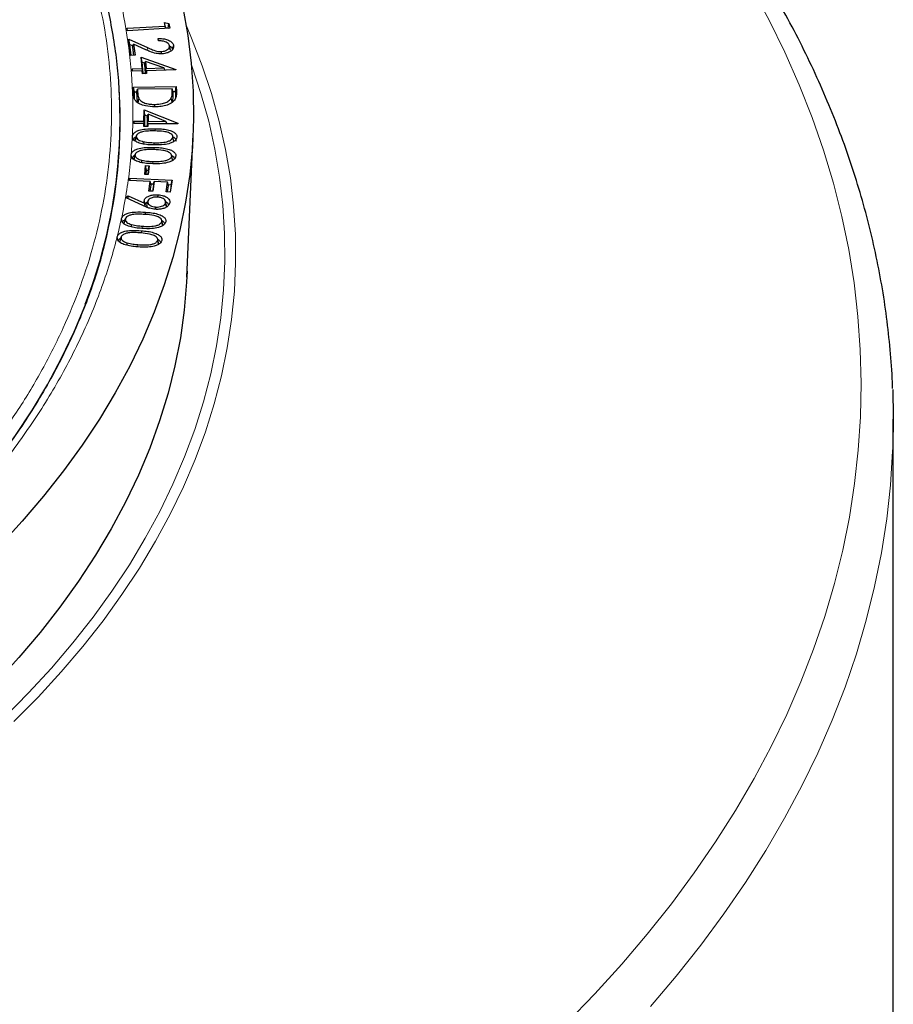
# Model space of a CAD drawing. Units: millimetres. Extents: x 0 to 420, y 0 to 297.
# Drawn here: x 354 to 383, y 176 to 209 of the extents above; entities that cross this region are included whole.
import ezdxf

# ---------------------------------------------------------------- set-up
doc = ezdxf.new("R2010")
doc.units = ezdxf.units.MM

msp = doc.modelspace()

# ---------------------------------------------------------------- linework, layer by layer
at = {"color": 7, "linetype": 'Continuous', "lineweight": 25}
for p, q in [((357.3905, 208.6242), (358.6611, 208.6949)), ((357.4037, 208.5454), (357.3905, 208.6242)), ((357.4072, 208.5456), (357.3905, 208.6242)), ((358.8119, 208.6238), (357.4037, 208.5454)), ((358.6403, 208.8193), (358.7857, 208.7797)), ((358.6611, 208.6949), (358.6403, 208.8193)), ((358.6755, 208.6505), (358.6403, 208.8193)), ((358.6778, 208.6163), (358.6611, 208.6949)), ((358.6812, 208.6165), (358.6755, 208.6505)), ((358.6755, 208.6505), (358.7573, 208.6282)), ((358.7573, 208.6282), (358.7857, 208.7797)), ((358.7573, 208.6282), (358.7586, 208.6208)), ((358.7857, 208.7797), (358.8119, 208.6238)), ((357.45, 208.2621), (358.0753, 207.9822)), ((357.5208, 207.7196), (357.45, 208.2621)), ((357.4852, 208.0843), (357.45, 208.2621)), ((358.4367, 208.2089), (358.4268, 208.2856)), ((358.4427, 208.2085), (358.4268, 208.2856)), ((357.5328, 207.7202), (357.4852, 208.0843)), ((357.4852, 208.0843), (357.59, 208.0374)), ((357.5744, 207.9922), (357.6096, 208.0943)), ((357.5744, 207.9922), (357.6095, 207.7235)), ((357.6096, 208.0943), (357.6578, 207.7256)), ((358.0166, 207.9119), (357.6096, 208.0943)), ((358.8365, 207.9), (358.8064, 208.0387)), ((358.92, 207.9384), (358.9417, 208.0402)), ((357.6578, 207.7256), (357.5208, 207.7196)), ((357.8562, 207.666), (359.0171, 207.258)), ((357.8918, 207.2863), (357.8562, 207.666)), ((357.8894, 207.4939), (357.8562, 207.666)), ((358.5377, 207.7761), (358.5366, 207.8526)), ((357.5636, 207.2761), (357.8918, 207.2863)), ((357.571, 207.1965), (357.5636, 207.2761)), ((357.5797, 207.1968), (357.5636, 207.2761)), ((357.9236, 207.1299), (357.8894, 207.4939)), ((357.8894, 207.4939), (357.9856, 207.4601)), ((357.9236, 207.1299), (357.8918, 207.2863)), ((357.9722, 207.4166), (358.0055, 207.5244)), ((357.9722, 207.4166), (357.9988, 207.1322)), ((357.9988, 207.1322), (358.0273, 207.2905)), ((358.0055, 207.5244), (358.0273, 207.2905)), ((358.6156, 207.3089), (358.0055, 207.5244)), ((358.0273, 207.2905), (358.6156, 207.3089)), ((358.6656, 207.2307), (358.6156, 207.3089)), ((359.0139, 207.2416), (359.0171, 207.258)), ((359.0171, 207.258), (359.0185, 207.2417)), ((357.8993, 207.2068), (357.571, 207.1965)), ((357.9084, 207.1106), (357.8993, 207.2068)), ((357.9217, 207.1111), (357.8993, 207.2068)), ((358.0439, 207.1149), (357.9084, 207.1106)), ((357.9173, 207.1297), (357.9236, 207.1299)), ((357.9988, 207.1322), (358.0147, 207.1327)), ((358.0098, 207.1138), (358.0348, 207.211)), ((359.0185, 207.2417), (358.0348, 207.211)), ((358.0348, 207.211), (358.0439, 207.1149)), ((357.605, 206.6686), (359.0314, 206.683)), ((357.6127, 206.417), (357.605, 206.6686)), ((357.6358, 206.5115), (357.605, 206.6686)), ((358.895, 206.6059), (357.7422, 206.5943)), ((358.8966, 206.5498), (358.895, 206.6059)), ((358.9247, 206.4837), (358.895, 206.6059)), ((359.0017, 206.5253), (359.0314, 206.683)), ((359.0314, 206.683), (359.0365, 206.5191)), ((357.6358, 206.5115), (357.7217, 206.5124)), ((357.6429, 206.2775), (357.6358, 206.5115)), ((357.7115, 206.4715), (357.7422, 206.5943)), ((357.7115, 206.4715), (357.7146, 206.3626)), ((357.7422, 206.5943), (357.7448, 206.5029)), ((357.76, 206.1298), (357.7885, 206.2756)), ((358.8926, 206.1597), (358.8636, 206.3046)), ((358.9148, 206.5244), (359.0017, 206.5253)), ((358.9269, 206.4101), (358.9247, 206.4837)), ((359.0017, 206.5253), (359.0062, 206.3789)), ((359.0062, 206.3789), (359.0029, 206.285)), ((358.3163, 206.01), (358.3161, 206.0892)), ((357.9537, 205.5286), (357.9581, 205.9111)), ((357.9581, 205.9111), (359.0806, 205.4605)), ((357.988, 205.7379), (357.9581, 205.9111)), ((357.9837, 205.3711), (357.988, 205.7379)), ((357.988, 205.7379), (358.0757, 205.7027)), ((358.0629, 205.6569), (358.0594, 205.3707)), ((358.0629, 205.6569), (358.0927, 205.7635)), ((358.0927, 205.7635), (358.0899, 205.528)), ((358.6828, 205.5257), (358.0927, 205.7635)), ((357.6218, 205.4501), (357.6228, 205.5299)), ((357.9527, 205.4488), (357.6218, 205.4501)), ((357.6228, 205.5299), (357.9537, 205.5286)), ((357.638, 205.4501), (357.6228, 205.5299)), ((357.9515, 205.3521), (357.9527, 205.4488)), ((358.0876, 205.3515), (357.9515, 205.3521)), ((357.9767, 205.352), (357.9527, 205.4488)), ((357.9837, 205.3711), (357.9537, 205.5286)), ((357.972, 205.3711), (357.9837, 205.3711)), ((358.0594, 205.3707), (358.0899, 205.528)), ((358.0594, 205.3707), (358.0698, 205.3707)), ((358.0652, 205.3516), (358.0889, 205.4482)), ((358.0889, 205.4482), (358.0876, 205.3515)), ((359.0804, 205.4443), (358.0889, 205.4482)), ((358.0899, 205.528), (358.6828, 205.5257)), ((358.732, 205.4457), (358.6828, 205.5257)), ((359.0773, 205.4443), (359.0806, 205.4605)), ((359.0806, 205.4605), (359.0804, 205.4443)), ((357.582, 204.9706), (357.5701, 205.0261)), ((357.6671, 204.8818), (357.6974, 205.0213)), ((358.9486, 204.8613), (358.9184, 205.0017)), ((359.3856, 200.3397), (359.5894, 205.1034)), ((357.9318, 204.7727), (357.9369, 204.8489)), ((357.5367, 204.3709), (357.5278, 204.4123)), ((357.6253, 204.2668), (357.6555, 204.4059)), ((358.9065, 204.2677), (358.8767, 204.4047)), ((358.9108, 204.2293), (358.8806, 204.3702)), ((357.6292, 204.2839), (357.6253, 204.2668)), ((357.8836, 204.1522), (357.889, 204.2298)), ((357.9815, 203.7548), (358.0076, 204.053)), ((358.0076, 204.053), (358.125, 204.0495)), ((358.0363, 203.8947), (358.0076, 204.053)), ((358.0933, 203.893), (358.125, 204.0495)), ((358.125, 204.0495), (358.0989, 203.7513)), ((358.0989, 203.7513), (357.9815, 203.7548)), ((358.0239, 203.7535), (358.0363, 203.8947)), ((358.0363, 203.8947), (358.0933, 203.893)), ((358.0933, 203.893), (358.0809, 203.7518)), ((357.4687, 203.5573), (357.48, 203.636)), ((358.1597, 203.5245), (357.4687, 203.5573)), ((357.48, 203.636), (358.8896, 203.5692)), ((357.4939, 203.5561), (357.48, 203.636)), ((358.1144, 203.2056), (358.1597, 203.5245)), ((358.1923, 203.4005), (358.1597, 203.5245)), ((358.1643, 203.2032), (358.1923, 203.4005)), ((358.1805, 203.4453), (358.2809, 203.4406)), ((358.2709, 203.3968), (358.2429, 203.1995)), ((358.2986, 203.5179), (358.2532, 203.199)), ((358.2709, 203.3968), (358.2986, 203.5179)), ((358.7395, 203.497), (358.2986, 203.5179)), ((358.6942, 203.1781), (358.7395, 203.497)), ((358.7721, 203.373), (358.7395, 203.497)), ((358.744, 203.1758), (358.7721, 203.373)), ((358.7603, 203.4179), (358.857, 203.4133)), ((358.857, 203.4133), (358.8227, 203.1721)), ((358.8896, 203.5692), (358.833, 203.1716)), ((358.857, 203.4133), (358.8896, 203.5692)), ((356.8854, 202.5224), (356.9742, 203.1106)), ((357.343, 202.9868), (357.43, 203.0471)), ((357.43, 203.0471), (357.9711, 202.7999)), ((357.4327, 202.9452), (357.43, 203.0471)), ((358.2532, 203.199), (358.1144, 203.2056)), ((358.4209, 203.0026), (358.4226, 203.0811)), ((358.833, 203.1716), (358.6942, 203.1781)), ((357.9407, 202.7095), (357.343, 202.9868)), ((358.0006, 202.6836), (357.9711, 202.7999)), ((357.9897, 202.7267), (357.9908, 202.7398)), ((358.0513, 202.7179), (358.0814, 202.8561)), ((358.0513, 202.7179), (358.0571, 202.6604)), ((358.3475, 202.5953), (358.3491, 202.6724)), ((358.7033, 202.7317), (358.6735, 202.8685)), ((358.7066, 202.6786), (358.6765, 202.8205)), ((358.7066, 202.6786), (358.7012, 202.7316)), ((358.0006, 202.4268), (358.0024, 202.4998)), ((357.2278, 202.1886), (357.2071, 202.2867)), ((357.3035, 202.1371), (357.3336, 202.2749)), ((357.5372, 202.0102), (357.5438, 202.0891)), ((358.5795, 202.0452), (358.5495, 202.1874)), ((357.0876, 201.5694), (357.0642, 201.6809)), ((357.1614, 201.5296), (357.1913, 201.6671)), ((357.3898, 201.4006), (357.3967, 201.4794)), ((358.4425, 201.4217), (358.4125, 201.5642)), ((358.4425, 201.4701), (358.4126, 201.6074)), ((382.9137, 173.1785), (382.9137, 195.6053))]:
    msp.add_line(p, q, dxfattribs=at)
at = {"color": 8, "linetype": 'Continuous', "lineweight": 18}
for p, q in [((358.0644, 207.8917), (358.0753, 207.9822)), ((357.1237, 206.6294), (357.1572, 205.87)), ((357.6429, 206.2775), (357.6127, 206.417)), ((358.9269, 206.4101), (358.8966, 206.5498)), ((359.0062, 206.3789), (359.0365, 206.5191)), ((358.3236, 205.2054), (358.3241, 205.281)), ((358.294, 204.5827), (358.2947, 204.6586)), ((358.2976, 204.739), (358.2979, 204.8136)), ((358.2497, 204.1143), (358.2504, 204.1893)), ((357.8967, 201.9587), (357.8985, 202.0333)), ((357.8703, 201.8109), (357.8722, 201.8826)), ((357.7502, 201.3451), (357.7522, 201.4195))]:
    msp.add_line(p, q, dxfattribs=at)
at = {"color": 8, "linetype": 'Continuous', "lineweight": 18, "flags": 128}
for points in [[(372.0325, 175.4896), (372.9721, 176.464), (373.8673, 177.4522), (374.7175, 178.4535), (375.5221, 179.4674), (376.2805, 180.493), (376.9922, 181.5297), (377.6568, 182.5768), (378.2738, 183.6336), (378.8427, 184.6993), (379.3632, 185.7733), (379.8349, 186.8547), (380.2575, 187.9429), (380.6307, 189.037), (380.9542, 190.1365), (381.2279, 191.2404), (381.4516, 192.3481), (381.625, 193.4588), (381.7481, 194.5717), (381.8208, 195.6861), (381.843, 196.8012), (381.8147, 197.9162), (381.736, 199.0305), (381.6069, 200.1432), (381.4275, 201.2535), (381.1979, 202.3608), (380.9182, 203.4642), (380.5887, 204.5631), (380.2096, 205.6566), (379.7811, 206.744), (379.3035, 207.8245), (378.7772, 208.8975), (378.2026, 209.9622)], [(359.3662, 208.7062), (359.5402, 208.3005), (359.8978, 207.3793), (360.2062, 206.4522), (360.4649, 205.52), (360.6738, 204.5837), (360.8326, 203.6441), (360.9413, 202.7022), (360.9996, 201.7587), (361.0076, 200.8147), (360.9652, 199.871), (360.8725, 198.9284), (360.7296, 197.988), (360.5366, 197.0506), (360.2936, 196.117), (360.001, 195.1882), (359.6589, 194.265), (359.2678, 193.3484), (358.828, 192.4391), (358.3398, 191.5381), (357.8039, 190.6462), (357.2206, 189.7643), (356.5905, 188.8931), (355.9143, 188.0335), (355.1925, 187.1864), (354.4259, 186.3525), (353.6152, 185.5327)], [(353.3071, 185.6751), (354.1124, 186.4894), (354.8738, 187.3177), (355.5907, 188.1591), (356.2624, 189.0128), (356.8882, 189.8781), (357.4676, 190.7541), (357.9999, 191.64), (358.4848, 192.535), (358.9216, 193.4381), (359.3101, 194.3486), (359.6498, 195.2655), (359.9405, 196.188), (360.1818, 197.1153), (360.3735, 198.0464), (360.5155, 198.9805), (360.6076, 199.9167), (360.6497, 200.8541), (360.6417, 201.7918), (360.5838, 202.7288), (360.4759, 203.6645), (360.3181, 204.5977), (360.1106, 205.5277), (359.8536, 206.4536), (359.5474, 207.3744), (359.5332, 207.4136)], [(357.7146, 206.3626), (357.7237, 206.4047), (357.7327, 206.4467), (357.7448, 206.5029)], [(350.2701, 191.0755), (350.9813, 191.7912), (351.721, 192.5911), (352.4161, 193.4041), (353.066, 194.2296), (353.6699, 195.0666), (354.2273, 195.9142), (354.7376, 196.7717), (355.2003, 197.6382), (355.6149, 198.5127), (355.9809, 199.3945), (355.9953, 199.4319)], [(382.8954, 194.6491), (382.8911, 194.5416), (382.8173, 193.4111), (382.6925, 192.282), (382.5165, 191.1553), (382.2897, 190.0316), (382.012, 188.9116), (381.6838, 187.7963), (381.3052, 186.6863), (380.8764, 185.5823), (380.3979, 184.4853), (379.8699, 183.3958), (379.2927, 182.3146), (378.6668, 181.2425), (377.9926, 180.1803), (377.2706, 179.1285), (376.5012, 178.088), (375.685, 177.0595), (374.8225, 176.0436)]]:
    msp.add_lwpolyline(points, dxfattribs=at)
at = {"color": 7, "linetype": 'Continuous', "lineweight": 25, "flags": 128}
for points in [[(359.2539, 209.313), (359.4161, 208.3896), (359.5286, 207.4637), (359.5911, 206.5363), (359.6036, 205.6081), (359.5661, 204.6802), (359.4786, 203.7534), (359.3412, 202.8287), (359.1541, 201.9068), (358.9174, 200.9888), (358.6314, 200.0754), (358.2963, 199.1676), (357.9125, 198.2663), (357.4803, 197.3723), (357.0001, 196.4865), (356.4725, 195.6098), (355.8978, 194.7429), (355.2768, 193.8868), (354.6099, 193.0423), (353.8979, 192.2101), (353.1414, 191.3911)], [(357.7008, 205.0412), (357.6859, 204.9725), (357.671, 204.9039)], [(358.9435, 204.8978), (358.9287, 204.9662), (358.9138, 205.0346)], [(357.6585, 204.4215), (357.6435, 204.3527), (357.6285, 204.284)], [(357.9908, 202.7398), (357.9784, 202.7984), (357.9608, 202.8816)], [(358.5784, 202.0918), (358.5635, 202.1604), (358.5486, 202.2289)], [(359.3942, 200.541), (359.3762, 200.1649), (359.2964, 199.2369), (359.1664, 198.3107), (358.9864, 197.3874), (358.7564, 196.4678), (358.4767, 195.5527), (358.1477, 194.6431), (357.7695, 193.74), (357.3427, 192.8441), (356.8676, 191.9563), (356.3446, 191.0775), (355.7743, 190.2086), (355.1572, 189.3504), (354.494, 188.5038), (353.7853, 187.6696), (353.0317, 186.8485), (352.2341, 186.0414)], [(382.8942, 196.5932), (382.9136, 195.6728), (382.8954, 194.6491)]]:
    msp.add_lwpolyline(points, dxfattribs=at)
at = {"color": 7, "linetype": 'Continuous', "lineweight": 25}
for centre, radius, start, end in [((340.1691, 205.6091), 16.989, 338.67845, 2.4851), ((340.4915, 205.5349), 16.6691, 345.78129, 1.1519)]:
    msp.add_arc(centre, radius, start, end, dxfattribs=at)
at = {"color": 8, "linetype": 'Continuous', "lineweight": 18}
for points, knots in [([(307.965, 234.5161), (308.8939, 234.5068), (310.7649, 234.4882), (313.5812, 234.3435), (316.4154, 234.1096), (319.2539, 233.7756), (322.0849, 233.3419), (324.8924, 232.8072), (327.6603, 232.1718), (330.3707, 231.4378), (333.0088, 230.6079), (335.5598, 229.6856), (338.0093, 228.6758), (340.3441, 227.5843), (342.5528, 226.4177), (344.6256, 225.1827), (346.5524, 223.8882), (348.3263, 222.5428), (349.9427, 221.1551), (351.4001, 219.7322), (352.6972, 218.2824), (353.84, 216.8061), (354.8376, 215.2951), (355.6935, 213.7399), (356.4029, 212.1384), (356.9567, 210.497), (357.3474, 208.8213), (357.5675, 207.1193), (357.6114, 205.3999), (357.4756, 203.6734), (357.1584, 201.9487), (356.6601, 200.2351), (355.983, 198.542), (355.1312, 196.8788), (354.1108, 195.2541), (352.929, 193.6756), (351.5961, 192.1522), (350.1229, 190.6908), (348.5224, 189.2969), (346.8024, 187.9756), (344.986, 186.7247), (343.6844, 185.9486), (343.0382, 185.5632)], [0, 0, 0, 0, 0.0238204, 0.047981, 0.0724556, 0.0972161, 0.1222328, 0.1475313, 0.1729939, 0.1985843, 0.2242656, 0.25, 0.275734, 0.301415, 0.3270055, 0.3524683, 0.3777672, 0.4027835, 0.4275438, 0.4520184, 0.4761793, 0.5, 0.5238203, 0.547981, 0.5724556, 0.5972161, 0.6222328, 0.6475313, 0.6729939, 0.6985843, 0.7242656, 0.75, 0.775734, 0.801415, 0.8270055, 0.8524683, 0.8777672, 0.9027835, 0.9275438, 0.9520184, 0.9761794, 1, 1, 1, 1]), ([(273.2918, 185.8534), (273.8939, 185.5159), (275.1034, 184.8381), (277.0484, 183.8825), (279.104, 182.9684), (281.2816, 182.105), (283.5736, 181.2979), (285.9706, 180.5555), (288.368, 179.9099), (290.7352, 179.3586), (293.0673, 178.8927), (295.4495, 178.4931), (297.885, 178.1612), (300.3555, 177.9007), (302.8592, 177.713), (305.3808, 177.5997), (307.9137, 177.562), (310.4466, 177.5997), (312.9682, 177.713), (315.4719, 177.9007), (317.9423, 178.1612), (320.3779, 178.4931), (322.7601, 178.8927), (325.0922, 179.3586), (327.4594, 179.9099), (329.8568, 180.5555), (332.2537, 181.2979), (334.5459, 182.105), (336.7231, 182.9686), (338.7801, 183.8818), (340.7199, 184.8405), (342.5508, 185.8446), (344.2901, 186.9016), (345.9508, 188.0213), (347.5327, 189.2088), (349.0287, 190.4657), (350.4267, 191.789), (351.7128, 193.1727), (352.8311, 194.5566), (353.786, 195.9233), (354.5932, 197.2695), (355.2854, 198.6447), (355.8602, 200.0507), (356.3116, 201.4769), (356.6367, 202.9223), (356.8329, 204.378), (356.8983, 205.8402), (356.8329, 207.3024), (356.6367, 208.758), (356.3116, 210.2034), (355.8602, 211.6296), (355.2854, 213.0356), (354.5932, 214.4108), (353.786, 215.7571), (352.8311, 217.1237), (351.7128, 218.5076), (350.4267, 219.8914), (349.0286, 221.2145), (347.533, 222.4717), (345.9497, 223.6583), (344.2943, 224.7811), (343.1202, 225.4794), (342.5356, 225.827)], [0, 0, 0, 0, 0.0163651, 0.0328713, 0.0497846, 0.066957, 0.0843728, 0.1021273, 0.119989, 0.1359429, 0.1518973, 0.1681033, 0.1843097, 0.2006882, 0.2170672, 0.2335334, 0.25, 0.2664661, 0.2829328, 0.2993113, 0.3156902, 0.3318962, 0.3481027, 0.3640566, 0.380011, 0.3978722, 0.4156269, 0.4330427, 0.450215, 0.4671284, 0.4836345, 0.5, 0.516365, 0.5328713, 0.5497846, 0.566957, 0.5843728, 0.6021273, 0.619989, 0.6359429, 0.6518973, 0.6681033, 0.6843097, 0.7006882, 0.7170672, 0.7335334, 0.75, 0.7664661, 0.7829328, 0.7993113, 0.8156902, 0.8318962, 0.8481027, 0.8640566, 0.880011, 0.8978722, 0.9156269, 0.9330427, 0.950215, 0.9671284, 0.9836347, 1, 1, 1, 1])]:
    msp.add_open_spline(points, degree=3, knots=knots, dxfattribs=at)
at = {"color": 7, "linetype": 'Continuous', "lineweight": 25}
for points, knots in [([(357.1385, 206.383), (357.1315, 206.548), (357.1123, 207.0034), (357.0301, 207.7493), (356.8959, 208.6211), (356.7128, 209.4939), (356.483, 210.3668), (356.2054, 211.2389), (355.88, 212.109), (355.5064, 212.9762), (355.0847, 213.8393), (354.6147, 214.6971), (354.0968, 215.5485), (353.531, 216.3923), (352.9177, 217.2274), (352.2574, 218.0526), (351.5752, 218.8384), (350.8773, 219.585), (350.1698, 220.2927), (349.4276, 220.9882), (348.6515, 221.671), (347.8422, 222.3403), (347.0002, 222.9959), (346.1263, 223.637), (345.2213, 224.2632), (344.2859, 224.874), (343.3209, 225.4689), (342.327, 226.0474), (341.3052, 226.6091), (340.2562, 227.1535), (339.181, 227.6801), (338.0805, 228.1887), (336.9556, 228.6786), (335.8072, 229.1496), (334.6362, 229.6013), (333.4439, 230.0334), (332.231, 230.4453), (330.9987, 230.837), (329.7481, 231.208), (328.4803, 231.558), (327.1964, 231.8867), (325.8977, 232.194), (324.5853, 232.4795), (323.2608, 232.743), (321.9255, 232.9843), (320.5812, 233.2032), (319.2298, 233.3995), (317.8737, 233.5731), (316.5167, 233.7238), (315.1642, 233.8513), (313.8273, 233.9555), (312.5346, 234.0356), (311.3612, 234.0907), (310.3381, 234.1252), (309.2156, 234.1517), (308.421, 234.1557), (307.9137, 234.1582)], [0, 0, 0, 0, 0.0111695, 0.0308254, 0.0505729, 0.0704134, 0.0903468, 0.1103722, 0.1304874, 0.150689, 0.170973, 0.1913344, 0.2117678, 0.2322673, 0.2528271, 0.2734411, 0.2941038, 0.3126566, 0.3312123, 0.3497689, 0.368326, 0.3868833, 0.4054402, 0.4239965, 0.4425519, 0.4611061, 0.4796588, 0.4982096, 0.5167584, 0.535305, 0.5538489, 0.5723901, 0.5909281, 0.6094626, 0.6279932, 0.6465194, 0.6650405, 0.6835559, 0.7020646, 0.7205654, 0.7390569, 0.7575372, 0.7760036, 0.7944527, 0.8128796, 0.8312772, 0.849635, 0.8679363, 0.8861534, 0.9042361, 0.9220828, 0.9394534, 0.9556086, 0.9686015, 0.9799528, 1, 1, 1, 1]), ([(382.892, 196.6308), (382.8915, 196.6556), (382.8837, 197.041), (382.8264, 197.7865), (382.7168, 198.8664), (382.5573, 199.9443), (382.3542, 201.0195), (382.1059, 202.0915), (381.8129, 203.1597), (381.4753, 204.2235), (381.0932, 205.2823), (380.6668, 206.3354), (380.1962, 207.3823), (379.6818, 208.4222), (379.1237, 209.4545), (378.5223, 210.4785), (377.8779, 211.4936), (377.1906, 212.4991), (376.6337, 213.2604), (376.3064, 213.6865), (376.2318, 213.7836)], [0, 0, 0, 0, 0.0041715, 0.0649053, 0.1256484, 0.1864132, 0.2472114, 0.3080539, 0.36895, 0.4299077, 0.4909334, 0.5520319, 0.6132059, 0.674457, 0.7357848, 0.7971878, 0.8586632, 0.9202073, 0.9818157, 1, 1, 1, 1]), ([(358.4268, 208.2856), (358.4983, 208.2839), (358.6239, 208.281), (358.7815, 208.2282), (358.8891, 208.1589), (358.9327, 208.0903), (358.9399, 208.0503), (358.9417, 208.0402)], [0, 0, 0, 0, 0.2856202, 0.5015849, 0.7174974, 0.9285441, 1, 1, 1, 1]), ([(358.5496, 207.7752), (358.4858, 207.7768), (358.3412, 207.7802), (358.1698, 207.846), (358.0615, 207.8926), (358.0166, 207.9119)], [0, 0, 0, 0, 0.3163096, 0.7165354, 1, 1, 1, 1]), ([(358.0753, 207.9822), (358.1302, 207.9581), (358.2407, 207.9096), (358.3953, 207.8535), (358.5015, 207.8528), (358.5366, 207.8526)], [0, 0, 0, 0, 0.3987229, 0.8012072, 1, 1, 1, 1]), ([(358.8064, 208.0387), (358.8009, 208.0589), (358.7904, 208.0976), (358.7344, 208.1468), (358.6557, 208.183), (358.5531, 208.2055), (358.4772, 208.2077), (358.4367, 208.2089)], [0, 0, 0, 0, 0.2008347, 0.3842688, 0.5672473, 0.7692532, 1, 1, 1, 1]), ([(358.5366, 207.8526), (358.5718, 207.8561), (358.6409, 207.8631), (358.7243, 207.9002), (358.7848, 207.9485), (358.8089, 207.9978), (358.807, 208.0285), (358.8064, 208.0387)], [0, 0, 0, 0, 0.2270344, 0.4461332, 0.657246, 0.8870036, 1, 1, 1, 1]), ([(358.9417, 208.0402), (358.9415, 208.0089), (358.9411, 207.9521), (358.8771, 207.8772), (358.7811, 207.8205), (358.6667, 207.7844), (358.5837, 207.7779), (358.5496, 207.7752)], [0, 0, 0, 0, 0.2391847, 0.4337198, 0.6276878, 0.8471314, 1, 1, 1, 1]), ([(358.8324, 207.92), (358.8274, 207.9428), (358.8175, 207.9884), (358.8076, 208.0341), (358.8026, 208.0569)], [0, 0, 0, 0, 0.5000002, 1, 1, 1, 1]), ([(358.8066, 208.0387), (358.8284, 208.0247), (358.8817, 207.9905), (358.9047, 207.9381), (358.9105, 207.9052), (358.9116, 207.8989)], [0, 0, 0, 0, 0.3598041, 0.8783531, 1, 1, 1, 1]), ([(358.3205, 206.0091), (358.2129, 206.0138), (358.0343, 206.0216), (357.8166, 206.0958), (357.683, 206.1863), (357.6228, 206.3), (357.6163, 206.3759), (357.6127, 206.417)], [0, 0, 0, 0, 0.2809626, 0.4661675, 0.6525204, 0.8116574, 1, 1, 1, 1]), ([(357.7146, 206.3626), (357.7156, 206.3425), (357.7174, 206.3023), (357.7245, 206.224), (357.746, 206.167), (357.76, 206.1298)], [0, 0, 0, 0, 0.2568388, 0.5137316, 1, 1, 1, 1]), ([(357.7448, 206.5029), (357.7458, 206.4828), (357.7477, 206.4426), (357.7546, 206.3662), (357.7752, 206.311), (357.7885, 206.2756)], [0, 0, 0, 0, 0.2630552, 0.5261702, 1, 1, 1, 1]), ([(357.7885, 206.2756), (357.8159, 206.243), (357.8682, 206.1806), (358.0124, 206.1212), (358.1646, 206.0918), (358.267, 206.0901), (358.3161, 206.0892)], [0, 0, 0, 0, 0.280425, 0.5370739, 0.7780953, 1, 1, 1, 1]), ([(358.3161, 206.0892), (358.4031, 206.0943), (358.5483, 206.1028), (358.7232, 206.166), (358.8204, 206.235), (358.8518, 206.2856), (358.8636, 206.3046)], [0, 0, 0, 0, 0.3645614, 0.6078878, 0.8521381, 1, 1, 1, 1]), ([(358.8636, 206.3046), (358.8743, 206.3364), (358.8932, 206.3927), (358.8974, 206.4751), (358.8969, 206.5249), (358.8966, 206.5498)], [0, 0, 0, 0, 0.3934659, 0.6963212, 1, 1, 1, 1]), ([(358.8926, 206.1597), (358.9036, 206.1921), (358.9232, 206.2495), (358.9276, 206.3336), (358.9271, 206.3846), (358.9269, 206.4101)], [0, 0, 0, 0, 0.39234478, 0.69574234, 1, 1, 1, 1]), ([(359.0365, 206.5191), (359.0363, 206.4761), (359.036, 206.4113), (359.0228, 206.3244), (359.0028, 206.282), (358.9928, 206.2607)], [0, 0, 0, 0, 0.4953017, 0.7460382, 1, 1, 1, 1]), ([(358.9928, 206.2607), (358.9635, 206.2232), (358.9036, 206.1464), (358.7333, 206.0662), (358.5329, 206.018), (358.3921, 206.0121), (358.3205, 206.0091)], [0, 0, 0, 0, 0.2473174, 0.5069691, 0.7492476, 1, 1, 1, 1]), ([(357.5701, 205.0261), (357.577, 205.0558), (357.5903, 205.113), (357.6766, 205.1832), (357.8116, 205.2407), (358.0327, 205.2815), (358.2153, 205.2812), (358.3241, 205.281)], [0, 0, 0, 0, 0.1569665, 0.3030633, 0.4421415, 0.6674701, 1, 1, 1, 1]), ([(358.2977, 204.739), (358.227, 204.7411), (358.0859, 204.7453), (357.8855, 204.7737), (357.723, 204.8268), (357.6165, 204.8996), (357.5721, 204.9686), (357.5706, 205.0117), (357.5701, 205.0261)], [0, 0, 0, 0, 0.21563374, 0.42967209, 0.6230824, 0.7733619, 0.92399891, 1, 1, 1, 1]), ([(357.6003, 204.8856), (357.607, 204.9121), (357.6201, 204.9637), (357.6694, 205.013), (357.706, 205.0289), (357.7076, 205.0296)], [0, 0, 0, 0, 0.503714, 0.978113, 1, 1, 1, 1]), ([(358.3172, 205.2058), (358.2475, 205.2062), (358.1077, 205.207), (357.9277, 205.1886), (357.7973, 205.1442), (357.7251, 205.0929), (357.7007, 205.0481), (357.6979, 205.0252), (357.6974, 205.0213)], [0, 0, 0, 0, 0.269671, 0.5415601, 0.6933754, 0.8461962, 0.9737394, 1, 1, 1, 1]), ([(357.6974, 205.0213), (357.7008, 205.0008), (357.7074, 204.9607), (357.7647, 204.9095), (357.8431, 204.8716), (357.9055, 204.8565), (357.9369, 204.8489)], [0, 0, 0, 0, 0.2587697, 0.5054904, 0.7512074, 1, 1, 1, 1]), ([(359.0529, 205.0023), (359.0459, 204.9724), (359.0321, 204.9142), (358.9453, 204.8425), (358.8079, 204.7835), (358.588, 204.7393), (358.4051, 204.7391), (358.2977, 204.739)], [0, 0, 0, 0, 0.1573781, 0.3059896, 0.4461027, 0.6747164, 1, 1, 1, 1]), ([(358.2979, 204.8136), (358.3678, 204.8137), (358.5079, 204.8137), (358.685, 204.8367), (358.8163, 204.8787), (358.8897, 204.9295), (358.9152, 204.9744), (358.9179, 204.9978), (358.9184, 205.0017)], [0, 0, 0, 0, 0.269843, 0.5417317, 0.691535, 0.8430388, 0.9736311, 1, 1, 1, 1]), ([(358.9184, 205.0017), (358.9149, 205.0222), (358.9083, 205.0619), (358.8506, 205.114), (358.7541, 205.1611), (358.5711, 205.1995), (358.4159, 205.2033), (358.3172, 205.2058)], [0, 0, 0, 0, 0.1362854, 0.2634777, 0.401884, 0.6193415, 1, 1, 1, 1]), ([(358.3241, 205.281), (358.3946, 205.2791), (358.5353, 205.2754), (358.7346, 205.2503), (358.8959, 205.2002), (359.002, 205.1312), (359.0501, 205.0628), (359.0522, 205.0186), (359.0529, 205.0023)], [0, 0, 0, 0, 0.2163782, 0.4311907, 0.6199912, 0.7664819, 0.913498, 1, 1, 1, 1]), ([(358.9185, 205.0132), (358.9379, 205.0014), (358.9879, 204.9709), (359.0203, 204.9158), (359.0221, 204.8766), (359.0227, 204.8629)], [0, 0, 0, 0, 0.2925805, 0.752757, 1, 1, 1, 1]), ([(357.5278, 204.4123), (357.5354, 204.441), (357.5503, 204.4969), (357.6357, 204.5659), (357.7707, 204.6224), (357.9955, 204.6632), (358.1817, 204.6603), (358.2947, 204.6586)], [0, 0, 0, 0, 0.1517338, 0.2955911, 0.4340879, 0.6563852, 1, 1, 1, 1]), ([(357.9369, 204.8489), (357.9701, 204.8427), (358.0365, 204.8303), (358.1576, 204.818), (358.2452, 204.8153), (358.2979, 204.8136)], [0, 0, 0, 0, 0.2845339, 0.5689679, 1, 1, 1, 1]), ([(358.2947, 204.6586), (358.3652, 204.6558), (358.5057, 204.6502), (358.7041, 204.6226), (358.8641, 204.5707), (358.9683, 204.5003), (359.0146, 204.4306), (359.0153, 204.3858), (359.0155, 204.3689)], [0, 0, 0, 0, 0.2153217, 0.4290722, 0.6176429, 0.7641438, 0.9109765, 1, 1, 1, 1]), ([(358.247, 204.1142), (358.1763, 204.1172), (358.0354, 204.1232), (357.8361, 204.154), (357.6755, 204.2091), (357.5714, 204.2828), (357.5282, 204.3529), (357.5279, 204.3969), (357.5278, 204.4123)], [0, 0, 0, 0, 0.2146052, 0.4276359, 0.6204615, 0.7696202, 0.9192592, 1, 1, 1, 1]), ([(357.558, 204.2715), (357.5655, 204.2973), (357.5801, 204.3478), (357.6285, 204.3959), (357.6644, 204.4113), (357.6655, 204.4118)], [0, 0, 0, 0, 0.5029248, 0.985486, 1, 1, 1, 1]), ([(358.285, 204.5834), (358.2154, 204.5847), (358.0757, 204.5873), (357.8954, 204.5713), (357.7628, 204.5293), (357.691, 204.4809), (357.6604, 204.4366), (357.6566, 204.4128), (357.6555, 204.4059)], [0, 0, 0, 0, 0.2682418, 0.5386808, 0.6891508, 0.840653, 0.9541605, 1, 1, 1, 1]), ([(357.6555, 204.4059), (357.6581, 204.3854), (357.6632, 204.3454), (357.7183, 204.2932), (357.7951, 204.2536), (357.8578, 204.2377), (357.889, 204.2298)], [0, 0, 0, 0, 0.257833, 0.5015535, 0.7515569, 1, 1, 1, 1]), ([(359.0155, 204.3689), (359.007, 204.3384), (358.9907, 204.2798), (358.8999, 204.2089), (358.7586, 204.1512), (358.5359, 204.1109), (358.3529, 204.113), (358.247, 204.1142)], [0, 0, 0, 0, 0.1602442, 0.3077097, 0.4478374, 0.6803028, 1, 1, 1, 1]), ([(358.2504, 204.1893), (358.3202, 204.1884), (358.4603, 204.1866), (358.6382, 204.2069), (358.7711, 204.2469), (358.8435, 204.2944), (358.875, 204.3387), (358.8793, 204.3629), (358.8806, 204.3702)], [0, 0, 0, 0, 0.268641, 0.5389687, 0.6878007, 0.8379002, 0.9512776, 1, 1, 1, 1]), ([(358.8806, 204.3702), (358.878, 204.3907), (358.873, 204.4308), (358.8165, 204.4841), (358.7229, 204.5317), (358.542, 204.5737), (358.3866, 204.5795), (358.285, 204.5834)], [0, 0, 0, 0, 0.1354686, 0.2644591, 0.4037547, 0.6105026, 1, 1, 1, 1]), ([(358.8807, 204.3866), (358.9023, 204.3733), (358.9515, 204.3432), (358.968, 204.3026), (358.9773, 204.2798)], [0, 0, 0, 0, 0.4389294, 1, 1, 1, 1]), ([(357.889, 204.2298), (357.9219, 204.2231), (357.9878, 204.2097), (358.109, 204.1958), (358.1971, 204.1918), (358.2504, 204.1893)], [0, 0, 0, 0, 0.2829137, 0.5659307, 1, 1, 1, 1]), ([(357.9608, 202.8816), (357.9709, 202.9097), (357.9903, 202.9639), (358.0834, 203.0252), (358.1977, 203.0675), (358.3163, 203.0845), (358.3931, 203.0821), (358.4226, 203.0811)], [0, 0, 0, 0, 0.229845, 0.4420646, 0.6400116, 0.8616929, 1, 1, 1, 1]), ([(358.4086, 203.0039), (358.373, 203.0043), (358.2986, 203.005), (358.2005, 202.9765), (358.1239, 202.9339), (358.0897, 202.8906), (358.0832, 202.8635), (358.0814, 202.8561)], [0, 0, 0, 0, 0.2294072, 0.4799741, 0.6910457, 0.9156952, 1, 1, 1, 1]), ([(358.6765, 202.8205), (358.6767, 202.8412), (358.6772, 202.8809), (358.6293, 202.9332), (358.5595, 202.9751), (358.4804, 202.9978), (358.4266, 203.0024), (358.4086, 203.0039)], [0, 0, 0, 0, 0.2301205, 0.44262678, 0.64595037, 0.88137056, 1, 1, 1, 1]), ([(358.4226, 203.0811), (358.4832, 203.0738), (358.5892, 203.0611), (358.7117, 203.0044), (358.7869, 202.9355), (358.8198, 202.8671), (358.8161, 202.8241), (358.8147, 202.8089)], [0, 0, 0, 0, 0.2693513, 0.4707228, 0.6720947, 0.8844626, 1, 1, 1, 1]), ([(358.3382, 202.5955), (358.2723, 202.6042), (358.166, 202.6183), (358.039, 202.6656), (357.9736, 202.6948), (357.9407, 202.7095)], [0, 0, 0, 0, 0.446882, 0.7216407, 1, 1, 1, 1]), ([(357.9711, 202.7999), (357.9687, 202.8067), (357.9639, 202.8203), (357.9581, 202.8476), (357.9597, 202.868), (357.9608, 202.8816)], [0, 0, 0, 0, 0.2530091, 0.5062181, 1, 1, 1, 1]), ([(357.9908, 202.7398), (357.9986, 202.7657), (358.0113, 202.8076), (358.061, 202.8382), (358.08, 202.8499)], [0, 0, 0, 0, 0.61846982, 1, 1, 1, 1]), ([(358.0814, 202.8561), (358.0812, 202.8355), (358.0808, 202.795), (358.1301, 202.7417), (358.2015, 202.6998), (358.2801, 202.6782), (358.3319, 202.6738), (358.3491, 202.6724)], [0, 0, 0, 0, 0.22939654, 0.44997841, 0.65977742, 0.88674595, 1, 1, 1, 1]), ([(358.8147, 202.8089), (358.8029, 202.7776), (358.7801, 202.717), (358.6775, 202.6484), (358.551, 202.6074), (358.4345, 202.5921), (358.3626, 202.5946), (358.3382, 202.5955)], [0, 0, 0, 0, 0.2457353, 0.475615, 0.6773498, 0.8904693, 1, 1, 1, 1]), ([(358.3491, 202.6724), (358.3846, 202.672), (358.4529, 202.6713), (358.5463, 202.6958), (358.6216, 202.7336), (358.6653, 202.7785), (358.6735, 202.8093), (358.6765, 202.8205)], [0, 0, 0, 0, 0.22887219, 0.43936564, 0.64921698, 0.87264325, 1, 1, 1, 1]), ([(358.6769, 202.853), (358.6787, 202.8522), (358.714, 202.8366), (358.753, 202.7953), (358.7688, 202.7537), (358.7756, 202.7358)], [0, 0, 0, 0, 0.0292986, 0.5831156, 1, 1, 1, 1]), ([(357.2071, 202.2867), (357.2183, 202.315), (357.2405, 202.371), (357.336, 202.4364), (357.4794, 202.4865), (357.7072, 202.5168), (357.8912, 202.5062), (358.0024, 202.4998)], [0, 0, 0, 0, 0.15193423, 0.30064426, 0.4373734, 0.66006063, 1, 1, 1, 1]), ([(357.9831, 202.4251), (357.9139, 202.4294), (357.7748, 202.4381), (357.5927, 202.4296), (357.4554, 202.3927), (357.3769, 202.347), (357.3421, 202.3041), (357.3353, 202.2809), (357.3336, 202.2749)], [0, 0, 0, 0, 0.26871177, 0.53959194, 0.69075769, 0.84280984, 0.95968448, 1, 1, 1, 1]), ([(358.5495, 202.1874), (358.5495, 202.2081), (358.5494, 202.2478), (358.5012, 202.3025), (358.4164, 202.3535), (358.2417, 202.4044), (358.0858, 202.4169), (357.9831, 202.4251)], [0, 0, 0, 0, 0.1358952, 0.2620692, 0.3973209, 0.6030198, 1, 1, 1, 1]), ([(358.0024, 202.4998), (358.0723, 202.494), (358.2115, 202.4824), (358.4069, 202.4465), (358.5605, 202.3872), (358.6556, 202.3115), (358.6909, 202.2404), (358.6858, 202.1964), (358.6839, 202.1804)], [0, 0, 0, 0, 0.2153655, 0.4291759, 0.6205632, 0.7677566, 0.9155078, 1, 1, 1, 1]), ([(357.8856, 201.9588), (357.8154, 201.9647), (357.6756, 201.9765), (357.4794, 202.0163), (357.3253, 202.0792), (357.2312, 202.159), (357.1999, 202.2302), (357.2053, 202.2728), (357.2071, 202.2867)], [0, 0, 0, 0, 0.2148459, 0.4280846, 0.6251661, 0.7758422, 0.9269052, 1, 1, 1, 1]), ([(357.2371, 202.1446), (357.246, 202.171), (357.2603, 202.2136), (357.3106, 202.2451), (357.3297, 202.2571)], [0, 0, 0, 0, 0.61968368, 1, 1, 1, 1]), ([(357.3336, 202.2749), (357.3336, 202.2543), (357.3335, 202.2143), (357.3816, 202.1597), (357.4535, 202.1171), (357.514, 202.0983), (357.5438, 202.0891)], [0, 0, 0, 0, 0.257871, 0.4996678, 0.7538832, 1, 1, 1, 1]), ([(357.5438, 202.0891), (357.5758, 202.081), (357.6397, 202.0649), (357.7585, 202.0456), (357.8458, 202.0379), (357.8985, 202.0333)], [0, 0, 0, 0, 0.2832838, 0.5665642, 1, 1, 1, 1]), ([(358.6839, 202.1804), (358.6728, 202.1523), (358.6507, 202.0965), (358.5569, 202.0299), (358.4128, 201.9775), (358.1837, 201.9426), (357.9973, 201.9527), (357.8856, 201.9588)], [0, 0, 0, 0, 0.1498747, 0.2975587, 0.4357773, 0.6621057, 1, 1, 1, 1]), ([(357.8985, 202.0333), (357.9681, 202.0295), (358.1076, 202.0217), (358.2878, 202.0349), (358.4267, 202.0693), (358.5044, 202.1146), (358.5406, 202.1572), (358.5475, 202.1806), (358.5495, 202.1874)], [0, 0, 0, 0, 0.2686741, 0.5390327, 0.6897185, 0.8423047, 0.9537036, 1, 1, 1, 1]), ([(358.5477, 202.2219), (358.577, 202.202), (358.6261, 202.1687), (358.6398, 202.126), (358.6453, 202.1088)], [0, 0, 0, 0, 0.5964456, 1, 1, 1, 1]), ([(357.7365, 201.3454), (357.6666, 201.3522), (357.5273, 201.3657), (357.333, 201.4072), (357.1808, 201.4701), (357.0882, 201.5486), (357.0548, 201.6206), (357.0617, 201.6648), (357.0642, 201.6809)], [0, 0, 0, 0, 0.2138394, 0.4262159, 0.6211115, 0.7683236, 0.915906, 1, 1, 1, 1]), ([(357.0642, 201.6809), (357.0763, 201.7084), (357.1003, 201.763), (357.1967, 201.8266), (357.341, 201.8755), (357.5725, 201.9036), (357.7587, 201.8906), (357.8722, 201.8826)], [0, 0, 0, 0, 0.1479624, 0.2943485, 0.4310649, 0.6531466, 1, 1, 1, 1]), ([(357.8506, 201.8085), (357.7815, 201.8136), (357.6428, 201.8239), (357.4606, 201.818), (357.3204, 201.7844), (357.2402, 201.7401), (357.2014, 201.6977), (357.1936, 201.674), (357.1913, 201.6671)], [0, 0, 0, 0, 0.2674392, 0.5369189, 0.6880323, 0.8403113, 0.9533162, 1, 1, 1, 1]), ([(358.4125, 201.5642), (358.4132, 201.5848), (358.4145, 201.6245), (358.3678, 201.6801), (358.2811, 201.7333), (358.1056, 201.7849), (357.9501, 201.7993), (357.8506, 201.8085)], [0, 0, 0, 0, 0.1352321, 0.2605239, 0.3985356, 0.6152683, 1, 1, 1, 1]), ([(357.8722, 201.8826), (357.942, 201.8761), (358.081, 201.8632), (358.2747, 201.8249), (358.4262, 201.7655), (358.5194, 201.6911), (358.5567, 201.6195), (358.5503, 201.574), (358.5477, 201.5558)], [0, 0, 0, 0, 0.2146538, 0.4278367, 0.6178306, 0.7608506, 0.9042101, 1, 1, 1, 1]), ([(356.6511, 201.4753), (356.6034, 201.2852), (356.4834, 200.8069), (356.2374, 200.0438), (355.9194, 199.1855), (355.5518, 198.3303), (355.1367, 197.4791), (354.6737, 196.6331), (354.163, 195.7933), (353.6049, 194.9609), (352.9998, 194.137), (352.3705, 193.3507), (351.6995, 192.5747), (351.0129, 191.8373), (350.2879, 191.1119), (349.5549, 190.4246), (348.788, 189.7494), (347.9878, 189.0869), (347.1549, 188.4376), (346.2901, 187.8021), (345.394, 187.1809), (344.4673, 186.5745), (343.5107, 185.9833), (342.5252, 185.408), (341.5114, 184.849), (340.4702, 184.3068), (339.4025, 183.7817), (338.3091, 183.2743), (337.191, 182.785), (336.049, 182.3143), (334.8843, 181.8624), (333.6977, 181.4298), (332.4903, 181.0169), (331.263, 180.6239), (330.0171, 180.2513), (328.7536, 179.8994), (327.4737, 179.5684), (326.1785, 179.2587), (324.8694, 178.9705), (323.5476, 178.704), (322.2147, 178.4594), (320.8722, 178.2371), (319.5221, 178.0371), (318.1667, 177.8597), (316.8094, 177.705), (315.455, 177.5733), (314.1131, 177.4646), (312.8062, 177.3797), (311.5957, 177.3195), (310.544, 177.2815), (309.5782, 177.2575), (308.725, 177.2449), (308.1536, 177.2435), (307.9137, 177.2429)], [0, 0, 0, 0, 0.0144034, 0.036242, 0.058154, 0.080133, 0.1021732, 0.1242686, 0.1464139, 0.1686041, 0.1908348, 0.2131018, 0.2331037, 0.255368, 0.2753539, 0.2953356, 0.3153127, 0.3352859, 0.3552562, 0.375224, 0.39519, 0.4151545, 0.4351178, 0.45508, 0.4750413, 0.4950018, 0.5149615, 0.5349201, 0.5548775, 0.5748335, 0.5947876, 0.6147392, 0.6346879, 0.6546326, 0.6745726, 0.6945063, 0.7144324, 0.7343486, 0.7542524, 0.77414, 0.7940064, 0.8138445, 0.8336437, 0.8533879, 0.8730501, 0.8925829, 0.9118932, 0.9307692, 0.9486044, 0.9636455, 0.9756557, 0.9897832, 1, 1, 1, 1]), ([(357.0942, 201.5384), (357.1037, 201.5637), (357.119, 201.6045), (357.1681, 201.6346), (357.1867, 201.646)], [0, 0, 0, 0, 0.6198851, 1, 1, 1, 1]), ([(357.1913, 201.6671), (357.1905, 201.6465), (357.1889, 201.6063), (357.236, 201.5519), (357.3065, 201.5086), (357.3663, 201.4892), (357.3967, 201.4794)], [0, 0, 0, 0, 0.2575522, 0.5012757, 0.7469984, 1, 1, 1, 1]), ([(357.3967, 201.4794), (357.4284, 201.471), (357.4918, 201.4542), (357.611, 201.4337), (357.6988, 201.4248), (357.7522, 201.4195)], [0, 0, 0, 0, 0.28123222, 0.56250933, 1, 1, 1, 1]), ([(358.5477, 201.5558), (358.5361, 201.5288), (358.513, 201.4748), (358.4197, 201.41), (358.276, 201.3588), (358.0422, 201.3251), (357.8525, 201.3377), (357.7365, 201.3454)], [0, 0, 0, 0, 0.1442638, 0.2878788, 0.4271355, 0.6496532, 1, 1, 1, 1]), ([(357.7522, 201.4195), (357.8216, 201.4147), (357.9607, 201.4052), (358.1413, 201.4155), (358.2818, 201.4472), (358.3622, 201.4905), (358.4019, 201.5328), (358.41, 201.5566), (358.4125, 201.5642)], [0, 0, 0, 0, 0.2677144, 0.5370964, 0.687097, 0.8387358, 0.9487864, 1, 1, 1, 1]), ([(358.4149, 201.5995), (358.4434, 201.5799), (358.4908, 201.5474), (358.5045, 201.506), (358.5099, 201.4895)], [0, 0, 0, 0, 0.6018385, 1, 1, 1, 1])]:
    msp.add_open_spline(points, degree=3, knots=knots, dxfattribs=at)

doc.saveas('drawing.dxf')
